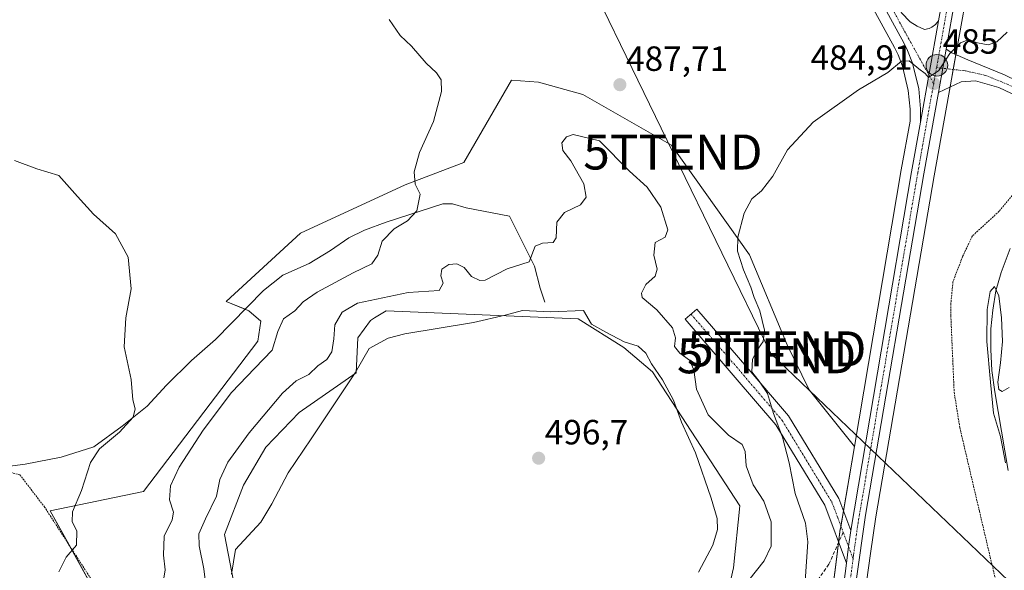
# Model space of a CAD drawing. Units: metres. Extents: x 641655 to 645117, y 4725256 to 4727640.
# Drawn here: x 642971 to 643252, y 4726385 to 4726542 of the extents above; entities that cross this region are included whole.
import ezdxf
from ezdxf.enums import TextEntityAlignment as Align

# ---------------------------------------------------------------- set-up
doc = ezdxf.new("R2010")
doc.units = ezdxf.units.M
doc.header["$MEASUREMENT"] = 0
for name, pattern in [('TRAZO_Y_PUNTO', [1, 0.5, -0.25, 0, -0.25]), ('TRAZOS', [0.75, 0.5, -0.25]), ('TRAZOSX2', [1.5, 1, -0.5])]:
    doc.linetypes.add(name, pattern=pattern)
doc.layers.get('0').update_dxf_attribs({"lineweight": 5})
for name, color, linetype, lineweight in [('Alambrada', 19, 'TRAZOS', 0), ('Camino', 19, 'Continuous', 0), ('Camino Cxs', 19, 'Continuous', 0), ('Camino eje', 39, 'TRAZO_Y_PUNTO', 13), ('Carretera de calzada única', 19, 'Continuous', 13), ('Carretera de calzada única Cxs', 19, 'Continuous', 13), ('Carretera de calzada única eje', 19, 'TRAZO_Y_PUNTO', 0), ('Carátula', 7, 'Continuous', 5), ('Corriente natural lineal', 142, 'Continuous', 13), ('Cultivos herbáceos CxS', 92, 'Continuous', 0), ('Curva de nivel normal', 36, 'Continuous', 0), ('Matorral', 135, 'Continuous', 0), ('Matorral CxS', 135, 'Continuous', 0), ('Núcleo urbano', 19, 'Continuous', 0), ('Núcleo urbano CxS', 19, 'Continuous', 0), ('Pista no pavimentada', 254, 'Continuous', 13), ('Pista no pavimentada Cxs', 254, 'Continuous', 0), ('Pista pavimentada eje', 135, 'TRAZO_Y_PUNTO', 0), ('Punto de cota en terreno', 7, 'Continuous', 0), ('Punto kilométrico de carretera', 7, 'Continuous', 0), ('Rótulo de punto de cota en terreno', 19, 'Continuous', 0), ('Senda', 19, 'TRAZOSX2', 0), ('Tendido', 6, 'Continuous', 0), ('Torre de tendido puntual', 7, 'Continuous', 0)]:
    doc.layers.add(name, color=color, linetype=linetype, lineweight=lineweight)
doc.styles.add('Arial', font='txt', dxfattribs={"height": 0.2})

# ---------------------------------------------------------------- blocks, each defined once
blk = doc.blocks.new('*U155')
at = {"layer": 'Matorral CxS', "color": 135, "linetype": 'Continuous', "lineweight": 0}
for points in [[(643209.18, 4726420.39, 483.04), (643205.18, 4726396.85, 483.21), (643205.16, 4726396.73, 483.22), (643203.95, 4726387.35, 483.26), (643200.98, 4726364.43, 482.77), (643200.98, 4726364.34, 482.77), (643197.95, 4726334.55, 481.77), (643192.76, 4726272.05, 478.53), (643191.62, 4726257.52, 478.28), (643181.87, 4726267.93, 479.39), (643177.41, 4726264.68, 479.73), (643155.15, 4726248.45, 480.33), (643135.23, 4726239.39, 480.63), (643105.35, 4726235.31, 481.07), (643087.69, 4726229.43, 481.51), (643053.73, 4726230.78, 481.72), (643026.57, 4726251.62, 480.96), (643035.46, 4726301.78, 483.14), (643036.53, 4726317.76, 484.47), (643034.26, 4726323.65, 484.05), (643029.74, 4726326.37, 483.41), (643019.78, 4726325.46, 482.19), (643003.48, 4726349.02, 481.05), (642993.52, 4726376.65, 480.91), (642979.48, 4726402.02, 479.42), (643006.19, 4726407.46, 482.79), (643038.79, 4726450.49, 483.7), (643039.7, 4726456.16, 483.45), (643036.22, 4726459.1, 482.31), (643029.74, 4726461.82, 481.7), (643051.02, 4726481.3, 482.8), (643080.9, 4726495.11, 484.78), (643097.66, 4726501.46, 485.6), (643111.24, 4726525.01, 486.25), (643118.92, 4726524.41, 486.85), (643131.61, 4726520.94, 487.5), (643156.97, 4726506.44, 486.7), (643179.24, 4726475.07, 484.75), (643190.02, 4726449.36, 484.08), (643196.24, 4726436.58, 483.66), (643209.18, 4726420.39, 483.04)], [(643097.2, 4726289.27, 493.55), (643120.64, 4726293.39, 490.06), (643134.78, 4726297.38, 490.16), (643155.16, 4726301.91, 490.43), (643165.57, 4726336.79, 490.17), (643166.48, 4726367.59, 492.89), (643171, 4726369.86, 490.97), (643174.63, 4726385.71, 492.44), (643176.44, 4726403.38, 493.26), (643151.54, 4726441.66, 495.18), (643143.38, 4726448.68, 495.59), (643130.25, 4726456.83, 495.27), (643075.47, 4726459.1, 492.94), (643072.1, 4726457.08, 493.34), (643070.94, 4726456.38, 493.31), (643067.32, 4726451.4, 493.18), (643066.87, 4726441.43, 494.62), (643050.57, 4726430.11, 493.1), (643041.06, 4726420.14, 492.84), (643034.72, 4726409.27, 493.15), (643029.29, 4726395.23, 493.86), (643032.45, 4726378.92, 494.5), (643054.06, 4726336.3, 494.06), (643079.07, 4726283.64, 493.71), (643097.2, 4726289.27, 493.55)]]:
    blk.add_polyline3d(points, close=True, dxfattribs=at)
blk = doc.blocks.new('*U156')
at = {"layer": 'Cultivos herbáceos CxS', "color": 92, "linetype": 'Continuous', "lineweight": 0}
for points in [[(643184.99, 4726045.8, 475.54), (643196.13, 4726192.88, 475.84), (643200.82, 4726252.77, 477.09), (643202.27, 4726271.28, 477.56), (643202.72, 4726276.68, 477.96), (643207.45, 4726333.66, 481.02), (643210.46, 4726363.32, 481.97), (643210.98, 4726367.65, 482.23), (643212.65, 4726381.6, 482.44), (643213.8, 4726389.75, 482.5), (643215.29, 4726400.3, 482.76), (643231.97, 4726497.69, 483.65), (643236.12, 4726520.97, 484.3), (643238.32, 4726533.29, 484.8), (643246.1, 4726576.84, 485.9), (643251.74, 4726611.29, 487.4), (643251.76, 4726611.41, 487.4), (643257.09, 4726655.05, 487.92), (643257.67, 4726659.8, 487.97), (643257.69, 4726660.02, 487.97), (643262.33, 4726756.37, 489.38), (643267.34, 4726875.39, 490.65), (643267.6, 4726881.47, 491.15), (643275.35, 4727052.64, 492.96)], [(643213.63, 4726547.15, 486.09), (643220.63, 4726534.31, 485.16), (643221.64, 4726532.24, 485.02), (643222.88, 4726529, 484.9), (643224.58, 4726522.01, 484.54), (643225.1, 4726516.7, 484.37), (643225.07, 4726513.3, 484.26), (643222.58, 4726499.35, 483.98), (643209.18, 4726420.39, 483.04), (643196.24, 4726436.58, 483.66), (643190.02, 4726449.36, 484.08), (643179.24, 4726475.07, 484.75), (643156.97, 4726506.44, 486.7), (643131.61, 4726520.94, 487.5), (643118.92, 4726524.41, 486.85), (643111.24, 4726525.01, 486.25), (643097.66, 4726501.46, 485.6), (643080.9, 4726495.11, 484.78), (643051.02, 4726481.3, 482.8), (643029.74, 4726461.82, 481.7), (643036.22, 4726459.1, 482.31), (643039.7, 4726456.16, 483.45), (643038.79, 4726450.49, 483.7), (643006.19, 4726407.46, 482.79), (642979.48, 4726402.02, 479.42), (642993.52, 4726376.65, 480.91)]]:
    blk.add_polyline3d(points, dxfattribs=at)
blk = doc.blocks.new('*U167')
at = {"layer": 'Curva de nivel normal', "color": 36, "linetype": 'Continuous', "lineweight": 0}
for points in [[(643252.8, 4726538.74, 485), (643249.9, 4726535.97, 485), (643247.38, 4726535.11, 485), (643244.32, 4726535.65, 485), (643241.68, 4726536.51, 485), (643239.48, 4726535.71, 485), (643236.42, 4726532.58, 485), (643233.28, 4726527.75, 485), (643230.36, 4726525.75, 485), (643229.42, 4726526.87, 485), (643227.54, 4726528.23, 485), (643224.8, 4726530.54, 485), (643222.66, 4726530.41, 485), (643218.72, 4726527.16, 485), (643210.36, 4726522.25, 485), (643197.42, 4726513, 485), (643190.08, 4726505.12, 485), (643185.89, 4726497.6, 485), (643182.64, 4726493.41, 485), (643179.89, 4726491.06, 485), (643177.72, 4726486.97, 485), (643175.9, 4726480.16, 485), (643175.79, 4726476.15, 485), (643177.51, 4726470.84, 485), (643179.65, 4726465.89, 485), (643180.59, 4726462.88, 485), (643182.17, 4726459.07, 485), (643183.51, 4726453.58, 485), (643183.15, 4726450.39, 485), (643181.75, 4726448.44, 485), (643180.11, 4726445.29, 485), (643179.89, 4726441.69, 485), (643182.01, 4726439.05, 485), (643184.35, 4726435.48, 485), (643186.08, 4726429.77, 485), (643188.65, 4726423.04, 485), (643190.56, 4726415.7, 485), (643192.24, 4726406.89, 485), (643195.22, 4726398.41, 485), (643195.88, 4726393.08, 485), (643195.12, 4726381.76, 485)], [(643011.72, 4726381.05, 485), (643012.37, 4726385.13, 485), (643011.89, 4726389.33, 485), (643012.08, 4726394.78, 485), (643014.3, 4726399.42, 485), (643014.68, 4726401.59, 485), (643013.59, 4726405.08, 485), (643013.86, 4726409.08, 485), (643016.3, 4726414.41, 485), (643023.15, 4726425, 485), (643031.32, 4726435.77, 485), (643037.91, 4726442.75, 485), (643042.89, 4726447.84, 485), (643044.48, 4726453.24, 485), (643046.16, 4726456.81, 485), (643049.41, 4726459.08, 485), (643051.75, 4726461.67, 485), (643055.75, 4726464.43, 485), (643066.08, 4726469.92, 485), (643071.34, 4726472.56, 485), (643073.11, 4726475.02, 485), (643074.34, 4726479.03, 485), (643077.75, 4726482.54, 485), (643081.52, 4726484.82, 485), (643084.18, 4726487.69, 485), (643085.13, 4726492.41, 485), (643083.74, 4726495.32, 485), (643083.42, 4726498.82, 485), (643084.98, 4726504.35, 485), (643089.01, 4726513.17, 485), (643091.3, 4726521.75, 485), (643091.18, 4726525.08, 485), (643089.79, 4726527.08, 485), (643086.87, 4726529.83, 485), (643082.68, 4726534.76, 485), (643079.47, 4726537.8, 485), (643076.31, 4726542.3, 485)]]:
    blk.add_polyline3d(points, dxfattribs=at)
blk = doc.blocks.new('*U178')
at = {"layer": 'Curva de nivel normal', "color": 36, "linetype": 'Continuous', "lineweight": 0}
for points in [[(643253.39, 4726437.24, 480), (643251.39, 4726436.07, 480), (643250.43, 4726436.66, 480), (643250.1, 4726438.7, 480), (643250.89, 4726444.23, 480), (643251.5, 4726450.39, 480), (643251.2, 4726457.14, 480), (643250.4, 4726463.44, 480), (643249.23, 4726466.06, 480), (643247.92, 4726464.63, 480), (643247.06, 4726459.49, 480), (643246.99, 4726450.38, 480), (643248.08, 4726438.72, 480), (643248.88, 4726429.92, 480), (643250.95, 4726423.19, 480), (643252.36, 4726415.68, 480)], [(642981.98, 4726384.51, 480), (642984.08, 4726388.74, 480), (642987.01, 4726392.2, 480), (642987.09, 4726396.22, 480), (642985.74, 4726398.82, 480), (642985.86, 4726401.7, 480), (642988.44, 4726407.75, 480), (642991.06, 4726415.75, 480), (642993.62, 4726419.66, 480), (642999.26, 4726424.44, 480), (643003.24, 4726428.78, 480), (643003.8, 4726431.11, 480), (643003.12, 4726433.68, 480), (643002.68, 4726439.5, 480), (643000.66, 4726448.79, 480), (643001.12, 4726457.11, 480), (643002.6, 4726465.41, 480), (643001.81, 4726474.41, 480), (642998.12, 4726481.08, 480), (642991.88, 4726486.75, 480), (642987.27, 4726491.75, 480), (642981.97, 4726497.77, 480), (642975.72, 4726499.66, 480), (642969.32, 4726502.08, 480)]]:
    blk.add_polyline3d(points, dxfattribs=at)
blk = doc.blocks.new('5PATER')
at = {"layer": 'Carátula', "linetype": 'Continuous', "lineweight": 5}
h = blk.add_hatch(color=250, dxfattribs=at)
edge = h.paths.add_edge_path()
edge.add_ellipse((0, 0.01), major_axis=(-1.33, -1.34), ratio=0.999422, start_angle=0, end_angle=360)
blk = doc.blocks.new('5HITCA')
at = {"layer": 'Carátula', "linetype": 'Continuous', "lineweight": 5}
h = blk.add_hatch(color=1, dxfattribs=at)
edge = h.paths.add_edge_path()
edge.add_arc((0, 0), 3.1, 0.0011, 360.0011)
at = {"layer": 'Carátula', "color": 250, "linetype": 'Continuous', "lineweight": 5}
blk.add_circle((0, 0, 0), 3.1, dxfattribs=at)
blk = doc.blocks.new('5TTEND')
blk.add_text('5TTEND', height=10).set_placement((0, 0), align=Align.MIDDLE_CENTER)

msp = doc.modelspace()

# ---------------------------------------------------------------- linework, layer by layer
at = {"layer": 'Alambrada', "color": 19, "linetype": 'TRAZOS', "lineweight": 0}
for points in [[(643272.37, 4726513.72, 482.16), (643268.87, 4726510.19, 482.87), (643263.78, 4726503.67, 482.88), (643250.53, 4726487.54, 482.88), (643242.87, 4726480.49, 483.13), (643240.07, 4726474.57, 482.85), (643237.32, 4726467.42, 482.91), (643236.73, 4726461.14, 482.81), (643236.73, 4726457.71, 482.75), (643237.67, 4726435.89, 482.5), (643239.28, 4726425.8, 482.43), (643244.89, 4726401.85, 482.33), (643251.08, 4726375.55, 480.69), (643251.69, 4726366.15, 480.31), (643251.82, 4726357.11, 479.67), (643251.39, 4726338.51, 478.69), (643252.3, 4726311.54, 479.69), (643228.44, 4726288.46, 478.75)], [(643034.19, 4726259.06, 481.45), (643036.82, 4726276.81, 482.38), (643038.14, 4726296.3, 483.94), (643023, 4726322.91, 482.75), (643009.87, 4726339.39, 482.12), (643003.78, 4726351.65, 482.07), (642998.8, 4726368.03, 481.33), (642991.55, 4726381.93, 480.82), (642977.96, 4726402.97, 479.41), (642970.87, 4726412.24, 479.35), (642965.98, 4726413.55, 478.99), (642939.23, 4726407.18, 477.87), (642924.25, 4726405.43, 477.5), (642859.07, 4726402.91, 475.62), (642800.05, 4726398.27, 474.42), (642746.23, 4726394.97, 473.04)]]:
    msp.add_polyline3d(points, dxfattribs=at)
at = {"layer": 'Camino', "color": 19, "linetype": 'Continuous', "lineweight": 0}
for points in [[(643206.9, 4726387.06, 483.07), (643200.71, 4726403.59, 483.53), (643186.77, 4726426.5, 484.93), (643175.15, 4726440.11, 485.76), (643160.87, 4726456.71, 488), (643164.21, 4726459.58, 487.22), (643178.5, 4726442.98, 485.03), (643190.35, 4726429.09, 484.53), (643204.69, 4726405.53, 482.87), (643208.14, 4726396.36, 482.99)], [(643208.14, 4726396.36, 482.99), (643207.52, 4726391.79, 483), (643206.9, 4726387.06, 483.07)]]:
    msp.add_polyline3d(points, dxfattribs=at)
at = {"layer": 'Camino Cxs', "color": 19, "linetype": 'Continuous', "lineweight": 0}
msp.add_polyline3d([(643208.14, 4726396.36, 482.99), (643207.52, 4726391.79, 483), (643206.9, 4726387.06, 483.07), (643200.71, 4726403.59, 483.53), (643186.77, 4726426.5, 484.93), (643175.15, 4726440.11, 485.76), (643160.87, 4726456.71, 488), (643164.21, 4726459.58, 487.22), (643178.5, 4726442.98, 485.03), (643190.35, 4726429.09, 484.53), (643204.69, 4726405.53, 482.87), (643208.14, 4726396.36, 482.99)], close=True, dxfattribs=at)
at = {"layer": 'Camino eje', "color": 39, "linetype": 'TRAZO_Y_PUNTO', "lineweight": 13}
for points in [[(643162.54, 4726458.15, 487.51), (643169.68, 4726449.85, 486.31), (643176.83, 4726441.55, 485.23), (643182.64, 4726434.74, 485.32), (643188.56, 4726427.8, 484.7), (643202.7, 4726404.56, 483.14), (643204.43, 4726399.98, 483.14), (643205.97, 4726395.88, 483.15)], [(643205.97, 4726395.88, 483.15), (643207.52, 4726391.79, 483), (643208.8, 4726388.3, 482.91)]]:
    msp.add_polyline3d(points, dxfattribs=at)
at = {"layer": 'Carretera de calzada única', "color": 19, "linetype": 'Continuous', "lineweight": 13}
for points in [[(643233.23, 4726541.97, 485.46), (643239.64, 4726577.94, 486.89), (643245.28, 4726612.29, 487.77), (643250.96, 4726658.01, 488.58)], [(643254.11, 4726655.41, 488.25), (643248.78, 4726611.77, 487.65), (643243.14, 4726577.35, 486.57), (643235.37, 4726533.82, 484.98)], [(643228.07, 4726513.02, 484.25), (643228.1, 4726516.83, 484.39), (643227.55, 4726522.51, 484.54), (643225.75, 4726529.9, 484.99), (643224.39, 4726533.44, 485.18), (643223.3, 4726535.68, 485.26), (643216.26, 4726548.59, 486.2), (643211.76, 4726558.07, 486.83), (643208.28, 4726566.89, 487.31), (643205.08, 4726576.85, 487.81), (643202.39, 4726586.99, 488.18), (643199.71, 4726596.61, 488.66), (643195.69, 4726611.85, 489.66), (643194.23, 4726619.59, 490.22), (643193.94, 4726621.72, 490.36)], [(643198.57, 4726618.15, 489.93), (643199.23, 4726613.43, 489.49), (643200.73, 4726606.1, 489.02), (643203.46, 4726595.41, 488.5), (643208.37, 4726578.61, 487.73), (643211.82, 4726567.93, 487.27), (643213.6, 4726563.06, 487.01), (643217.28, 4726554.64, 486.58), (643220.89, 4726547.24, 486.14), (643222.67, 4726544.22, 485.88), (643225.14, 4726541.71, 485.65), (643227.1, 4726540.41, 485.53), (643229.23, 4726539.43, 485.42), (643230.53, 4726539.74, 485.41), (643231.32, 4726540.11, 485.41), (643232.39, 4726540.93, 485.43), (643233.23, 4726541.97, 485.46)], [(643228.07, 4726513.02, 484.25), (643233.23, 4726541.97, 485.46)], [(643228.07, 4726513.02, 484.25), (643233.23, 4726541.97, 485.46)], [(643235.37, 4726533.82, 484.98), (643234.4, 4726528.4, 484.82), (643233.17, 4726521.49, 484.6)], [(643233.17, 4726521.49, 484.6), (643229.01, 4726498.21, 483.92), (643212.33, 4726400.76, 482.99), (643209.67, 4726381.99, 482.77), (643207.48, 4726363.65, 482.49), (643204.46, 4726333.94, 481.24), (643199.28, 4726271.52, 478.22), (643193.14, 4726193.11, 476.45), (643182, 4726046.04, 475.6), (643178.85, 4726007.99, 475.12), (643173.69, 4725950.06, 472.86), (643171.69, 4725926.11, 472.2), (643171.76, 4725916.52, 472.4), (643173.39, 4725913.27, 472.53), (643175.14, 4725911.65, 472.52), (643177.39, 4725911.4, 472.52), (643182.73, 4725912.48, 472.65)], [(643208.14, 4726396.36, 482.99), (643225.53, 4726498.83, 484.12), (643228.07, 4726513.02, 484.25)], [(643208.14, 4726396.36, 482.99), (643207.52, 4726391.79, 483), (643206.9, 4726387.06, 483.07)], [(643162.87, 4725903.18, 472.37), (643164.53, 4725906.22, 472.27), (643165.92, 4725912.11, 472.34), (643167.37, 4725923.73, 472.23), (643169.58, 4725950.41, 472.99), (643174.76, 4726008.34, 475.4), (643177.89, 4726046.36, 475.63), (643189.6, 4726193.39, 476.78), (643195.75, 4726271.81, 478.89), (643200.94, 4726334.27, 481.55), (643203.96, 4726364.04, 482.65), (643206.9, 4726387.06, 483.07)]]:
    msp.add_polyline3d(points, dxfattribs=at)
at = {"layer": 'Carretera de calzada única Cxs', "color": 19, "linetype": 'Continuous', "lineweight": 13}
for points in [[(643272.35, 4727052.76, 493.6), (643264.6, 4726881.61, 491.36), (643264.34, 4726875.5, 491.05), (643259.33, 4726756.5, 489.62), (643254.69, 4726660.16, 488.24), (643254.41, 4726657.88, 488.25), (643254.11, 4726655.41, 488.25), (643248.78, 4726611.77, 487.65), (643243.14, 4726577.35, 486.57), (643235.37, 4726533.82, 484.98), (643234.4, 4726528.4, 484.82), (643233.17, 4726521.49, 484.6), (643229.01, 4726498.21, 483.92), (643212.33, 4726400.76, 482.99), (643209.67, 4726381.99, 482.77), (643207.48, 4726363.65, 482.49), (643204.46, 4726333.94, 481.24), (643199.28, 4726271.52, 478.22), (643193.14, 4726193.11, 476.45), (643182, 4726046.04, 475.6)], [(643177.89, 4726046.36, 475.63), (643189.6, 4726193.39, 476.78), (643195.75, 4726271.81, 478.89), (643200.94, 4726334.27, 481.55), (643203.96, 4726364.04, 482.65), (643206.9, 4726387.06, 483.07), (643207.52, 4726391.79, 483), (643208.14, 4726396.36, 482.99), (643225.53, 4726498.83, 484.12), (643228.07, 4726513.02, 484.25), (643233.23, 4726541.97, 485.46), (643239.64, 4726577.94, 486.89), (643245.28, 4726612.29, 487.77), (643250.96, 4726658.01, 488.58), (643251.07, 4726660.33, 488.58), (643251.26, 4726664.06, 488.56), (643255.8, 4726756.66, 489.89), (643263.01, 4726928.01, 491.8), (643268.32, 4727042.43, 493.59)], [(643222.67, 4726544.22, 485.88), (643225.14, 4726541.71, 485.65), (643227.1, 4726540.41, 485.53), (643229.23, 4726539.43, 485.42), (643230.53, 4726539.74, 485.41), (643231.32, 4726540.11, 485.41), (643232.39, 4726540.93, 485.43), (643233.23, 4726541.97, 485.46), (643228.07, 4726513.02, 484.25), (643228.1, 4726516.83, 484.39), (643227.55, 4726522.51, 484.54), (643225.75, 4726529.9, 484.99), (643224.39, 4726533.44, 485.18), (643223.3, 4726535.68, 485.26), (643216.26, 4726548.59, 486.2)]]:
    msp.add_polyline3d(points, dxfattribs=at)
at = {"layer": 'Carretera de calzada única eje', "color": 19, "linetype": 'TRAZO_Y_PUNTO', "lineweight": 0}
for points in [[(643252.73, 4726658.35, 488.44), (643249.87, 4726634.9, 488.15), (643247.03, 4726612.02, 487.78), (643244.21, 4726594.82, 487.28), (643241.39, 4726577.65, 486.93), (643238.17, 4726559.66, 486.03), (643232.64, 4726528.6, 484.96)], [(643195.8, 4726623.11, 490.38), (643196.19, 4726620.36, 490.22), (643196.73, 4726616.51, 489.96), (643197.46, 4726612.64, 489.62), (643198.21, 4726608.98, 489.27), (643200.23, 4726601.35, 488.89), (643201.58, 4726596.01, 488.67), (643202.92, 4726591.19, 488.34), (643205.37, 4726582.8, 488.02), (643206.73, 4726577.74, 487.81), (643208.44, 4726572.4, 487.51), (643210.05, 4726567.41, 487.29), (643210.94, 4726564.97, 487.19), (643212.69, 4726560.56, 486.94), (643214.53, 4726556.34, 486.68), (643216.76, 4726551.61, 486.4), (643218.57, 4726547.92, 486.16), (643219.46, 4726546.41, 486.05), (643222.98, 4726539.94, 485.53), (643231.82, 4726524.01, 484.85)], [(643232.64, 4726528.6, 484.96), (643231.82, 4726524.01, 484.85)], [(643231.82, 4726524.01, 484.85), (643228.53, 4726505.61, 484.05), (643227.28, 4726498.51, 484.1), (643218.94, 4726449.79, 483.13), (643210.23, 4726398.56, 483.01), (643208.91, 4726389.17, 482.89), (643208.8, 4726388.3, 482.91)], [(643208.8, 4726388.3, 482.91), (643206.82, 4726373.01, 482.88), (643205.73, 4726363.84, 482.66), (643204.21, 4726348.96, 481.95), (643202.69, 4726334.1, 481.4), (643197.51, 4726271.67, 478.71), (643191.37, 4726193.25, 476.78), (643185.51, 4726119.74, 475.99), (643179.94, 4726046.19, 475.62), (643176.8, 4726008.16, 475.2), (643174.23, 4725979.19, 474.06), (643171.64, 4725950.23, 473.13), (643170.64, 4725938.26, 472.62), (643169.53, 4725924.92, 472.2), (643169.57, 4725920.13, 472.28), (643168.83, 4725914.32, 472.46), (643167.94, 4725900.75, 472.23)]]:
    msp.add_polyline3d(points, dxfattribs=at)
at = {"layer": 'Corriente natural lineal', "color": 142, "linetype": 'Continuous', "lineweight": 13}
for points in [[(643120.8, 4726461.62, 493.29), (643119.45, 4726465.57, 491.89), (643117.82, 4726471.86, 490.26), (643110.7, 4726486.15, 487.26), (643098.27, 4726488.5, 485.93), (643094.38, 4726489.68, 485.57), (643091.65, 4726489.64, 485.37), (643075.42, 4726484.45, 484.25), (643069.29, 4726482.11, 483.9), (643064.77, 4726479.98, 483.52), (643059.57, 4726476.31, 483.08), (643053.5, 4726472.62, 482.81), (643045.99, 4726469.3, 482.63), (643040.42, 4726464.95, 482.36), (643026.71, 4726450.91, 481.68), (643019.87, 4726444.92, 481.46), (643012.71, 4726437.87, 480.76), (643007.2, 4726431.83, 480.55), (643000.11, 4726426.17, 479.98), (642991.93, 4726420.3, 479.64), (642982.64, 4726417.33, 479.07), (642972.39, 4726415.26, 478.56), (642961.55, 4726413.89, 478.18)], [(643253.63, 4726476.9, 480.19), (643251.05, 4726470.1, 479.93), (643249.56, 4726464.78, 480.1), (643248.67, 4726459.33, 480.16), (643248.11, 4726453.98, 480.26), (643248.11, 4726448.05, 479.94), (643248.45, 4726442.03, 480.46), (643249.28, 4726435.97, 480), (643253.06, 4726413.49, 480.11)]]:
    msp.add_polyline3d(points, dxfattribs=at)
at = {"layer": 'Cultivos herbáceos CxS', "color": 92, "linetype": 'Continuous', "lineweight": 0}
for points in [[(643184.99, 4726045.8, 475.54), (643196.13, 4726192.88, 475.84), (643200.82, 4726252.77, 477.09), (643202.27, 4726271.28, 477.56), (643202.72, 4726276.69, 477.96), (643207.45, 4726333.66, 481.02), (643210.46, 4726363.32, 481.97), (643210.98, 4726367.65, 482.23), (643212.64, 4726381.6, 482.44), (643213.8, 4726389.76, 482.5), (643215.29, 4726400.3, 482.76), (643231.96, 4726497.69, 483.65), (643236.12, 4726520.97, 484.3), (643236.5, 4726523.07, 484.42), (643237.39, 4726528.05, 484.61), (643238.15, 4726532.31, 484.76), (643238.32, 4726533.29, 484.8), (643246.1, 4726576.84, 485.9), (643251.74, 4726611.29, 487.4), (643251.76, 4726611.41, 487.4), (643256.8, 4726652.73, 487.95)], [(643209.18, 4726420.39, 483.04), (643222.57, 4726499.35, 483.98), (643225.07, 4726513.3, 484.26), (643225.1, 4726516.7, 484.37), (643224.58, 4726522.01, 484.54), (643222.88, 4726529, 484.9), (643221.64, 4726532.24, 485.02), (643220.63, 4726534.31, 485.16), (643213.63, 4726547.15, 486.09), (643213.55, 4726547.3, 486.1), (643209.05, 4726556.78, 486.8), (643208.97, 4726556.97, 486.82), (643205.49, 4726565.79, 487.34), (643205.46, 4726565.86, 487.35), (643205.42, 4726565.97, 487.35), (643202.22, 4726575.93, 487.84), (643202.18, 4726576.08, 487.84), (643199.49, 4726586.2, 488.2), (643196.81, 4726595.83, 488.56), (643192.79, 4726611.09, 489.66), (643192.74, 4726611.29, 489.68), (643192, 4726615.22, 489.99)], [(642993.52, 4726376.65, 480.91), (642984.89, 4726392.23, 479.84), (642979.48, 4726402.02, 479.42), (643006.19, 4726407.46, 482.79), (643038.79, 4726450.49, 483.7), (643039.7, 4726456.16, 483.45), (643036.22, 4726459.1, 482.31), (643035.15, 4726459.55, 482.18), (643029.74, 4726461.82, 481.7), (643051.02, 4726481.3, 482.8), (643080.9, 4726495.11, 484.78), (643097.66, 4726501.46, 485.6), (643111.24, 4726525.01, 486.25), (643118.92, 4726524.41, 486.85), (643131.61, 4726520.94, 487.5), (643156.97, 4726506.44, 486.7), (643179.24, 4726475.07, 484.75), (643190.02, 4726449.36, 484.08), (643196.24, 4726436.58, 483.66), (643209.18, 4726420.39, 483.04)], [(643171, 4726369.86, 490.97), (643174.63, 4726385.71, 492.44), (643176.44, 4726403.38, 493.26), (643151.54, 4726441.66, 495.18), (643143.38, 4726448.68, 495.59), (643130.25, 4726456.84, 495.27), (643075.47, 4726459.1, 492.94), (643072.1, 4726457.08, 493.34), (643070.94, 4726456.38, 493.31), (643067.32, 4726451.4, 493.18), (643066.87, 4726441.43, 494.62), (643050.57, 4726430.11, 493.1), (643041.06, 4726420.14, 492.84), (643034.72, 4726409.27, 493.15), (643029.28, 4726395.23, 493.86), (643032.45, 4726378.92, 494.5)], [(643032.45, 4726378.92, 494.5), (643029.29, 4726395.23, 493.86), (643034.72, 4726409.27, 493.15), (643041.06, 4726420.14, 492.84), (643050.57, 4726430.11, 493.1), (643066.87, 4726441.43, 494.62), (643067.32, 4726451.4, 493.18), (643070.94, 4726456.38, 493.31), (643072.1, 4726457.08, 493.34), (643075.47, 4726459.1, 492.94), (643130.25, 4726456.83, 495.27), (643143.38, 4726448.68, 495.59), (643151.54, 4726441.66, 495.18), (643176.44, 4726403.38, 493.26), (643174.63, 4726385.71, 492.44), (643171, 4726369.86, 490.97)]]:
    msp.add_polyline3d(points, dxfattribs=at)
at = {"layer": 'Curva de nivel normal', "color": 36, "linetype": 'Continuous', "lineweight": 0}
for points in [[(643179.08, 4726382.21, 490), (643183.42, 4726387.65, 490), (643185.44, 4726391.88, 490), (643185.44, 4726398.84, 490), (643183.28, 4726404.77, 490), (643180.3, 4726409.41, 490), (643178.23, 4726414.82, 490), (643178.03, 4726418.96, 490), (643177.15, 4726420.89, 490), (643173.25, 4726423.61, 490), (643167.4, 4726429.4, 490), (643164.11, 4726436.7, 490), (643163.32, 4726442.21, 490), (643162.08, 4726445.03, 490), (643159.29, 4726447.03, 490), (643157.82, 4726448.95, 490), (643158.08, 4726451.41, 490), (643157.23, 4726454.23, 490), (643152.78, 4726459.44, 490), (643148.58, 4726462.96, 490), (643148.41, 4726464.2, 490), (643149.66, 4726466.67, 490), (643152.3, 4726468.99, 490), (643152.87, 4726471.04, 490), (643151.91, 4726474.99, 490), (643152.31, 4726478.6, 490), (643155.16, 4726480.14, 490), (643155.92, 4726482.26, 490), (643153.91, 4726488.75, 490), (643149.98, 4726494.48, 490), (643144.97, 4726498.99, 490), (643136.36, 4726507.69, 490), (643128.89, 4726509.45, 490), (643126.92, 4726508.82, 490), (643125.58, 4726507.08, 490), (643125.91, 4726504.88, 490), (643128.22, 4726501.97, 490), (643131.89, 4726495.41, 490), (643132.54, 4726491.58, 490), (643130.93, 4726489.41, 490), (643126.42, 4726487.16, 490), (643124.16, 4726484.41, 490), (643124.05, 4726479.99, 490), (643123.16, 4726478.64, 490), (643120.08, 4726478.41, 490), (643118, 4726477.62, 490), (643116.34, 4726473.13, 490), (643110.01, 4726471.08, 490), (643103.75, 4726467.87, 490), (643102.17, 4726467.73, 490), (643099.81, 4726468.93, 490), (643097.7, 4726471.48, 490), (643095.67, 4726472.52, 490), (643093.31, 4726472.36, 490), (643091.39, 4726471, 490), (643091.1, 4726469.08, 490), (643091.69, 4726467.03, 490), (643090.62, 4726464.96, 490), (643081.75, 4726464.34, 490)], [(643081.75, 4726464.34, 490), (643067.27, 4726461.33, 490), (643062.92, 4726458.76, 490), (643060.8, 4726455.08, 490), (643060.48, 4726451.08, 490), (643059.9, 4726447.41, 490), (643058.53, 4726445.16, 490), (643055.94, 4726443.37, 490), (643053.33, 4726440.96, 490), (643049.72, 4726439.15, 490), (643045.88, 4726435.57, 490), (643036.32, 4726424.26, 490), (643030.26, 4726415.92, 490), (643027.91, 4726410.9, 490), (643026.98, 4726406.14, 490), (643023.82, 4726399.69, 490), (643022, 4726395.4, 490), (643022.02, 4726392.02, 490), (643023.42, 4726385.41, 490), (643024.1, 4726379.92, 490)], [(643164.62, 4726384.46, 495), (643168.75, 4726392.2, 495), (643170.07, 4726396.61, 495), (643169.96, 4726399.75, 495), (643168.32, 4726405.63, 495), (643163.83, 4726418.51, 495), (643159.8, 4726427.31, 495), (643157.56, 4726433.56, 495), (643154.4, 4726439.4, 495), (643151.25, 4726443.93, 495), (643149.6, 4726447.01, 495), (643147.42, 4726448.97, 495), (643143.45, 4726450.26, 495), (643138.23, 4726453.01, 495), (643134.12, 4726455.3, 495), (643131.85, 4726459.18, 495), (643122.42, 4726458.85, 495), (643114.42, 4726459.16, 495), (643109.42, 4726457.89, 495), (643100.42, 4726455.82, 495), (643080.75, 4726452.5, 495), (643076, 4726451.31, 495), (643070.61, 4726448.31, 495), (643066.58, 4726441.41, 495), (643054.04, 4726422.53, 495), (643047.44, 4726412.86, 495), (643042.84, 4726403.99, 495), (643039.7, 4726398.73, 495), (643032.45, 4726390.89, 495), (643031.29, 4726383.87, 495)]]:
    msp.add_polyline3d(points, dxfattribs=at)
at = {"layer": 'Matorral', "color": 135, "linetype": 'Continuous', "lineweight": 0}
for points in [[(642993.52, 4726376.65, 480.91), (642984.89, 4726392.23, 479.84), (642979.48, 4726402.02, 479.42), (643006.19, 4726407.46, 482.79), (643038.79, 4726450.49, 483.7), (643039.7, 4726456.16, 483.45), (643036.22, 4726459.1, 482.31), (643035.15, 4726459.55, 482.18), (643029.74, 4726461.82, 481.7), (643051.02, 4726481.3, 482.8), (643080.9, 4726495.11, 484.78), (643097.66, 4726501.46, 485.6), (643111.24, 4726525.01, 486.25), (643118.92, 4726524.41, 486.85), (643131.61, 4726520.94, 487.5), (643156.97, 4726506.44, 486.7), (643179.24, 4726475.07, 484.75), (643190.02, 4726449.36, 484.08), (643196.24, 4726436.58, 483.66), (643209.18, 4726420.39, 483.04)], [(643171, 4726369.86, 490.97), (643174.63, 4726385.71, 492.44), (643176.44, 4726403.38, 493.26), (643151.54, 4726441.66, 495.18), (643143.38, 4726448.68, 495.59), (643130.25, 4726456.84, 495.27), (643075.47, 4726459.1, 492.94), (643072.1, 4726457.08, 493.34), (643070.94, 4726456.38, 493.31), (643067.32, 4726451.4, 493.18), (643066.87, 4726441.43, 494.62), (643050.57, 4726430.11, 493.1), (643041.06, 4726420.14, 492.84), (643034.72, 4726409.27, 493.15), (643029.28, 4726395.23, 493.86), (643032.45, 4726378.92, 494.5)], [(643209.18, 4726420.39, 483.04), (643206.04, 4726401.93, 482.78), (643205.31, 4726397.63, 483.19), (643205.18, 4726396.85, 483.21), (643205.16, 4726396.73, 483.22), (643204.68, 4726392.99, 483.32), (643204.68, 4726392.96, 483.32), (643203.95, 4726387.36, 483.26), (643200.98, 4726364.43, 482.77), (643200.97, 4726364.34, 482.77), (643197.95, 4726334.55, 481.77), (643192.76, 4726272.05, 478.53), (643191.62, 4726257.52, 478.28)]]:
    msp.add_polyline3d(points, dxfattribs=at)
at = {"layer": 'Núcleo urbano', "color": 19, "linetype": 'Continuous', "lineweight": 0}
for points in [[(643184.99, 4726045.8, 475.54), (643196.13, 4726192.88, 475.84), (643200.82, 4726252.77, 477.09), (643202.27, 4726271.28, 477.56), (643202.72, 4726276.69, 477.96), (643207.45, 4726333.66, 481.02), (643210.46, 4726363.32, 481.97), (643210.98, 4726367.65, 482.23), (643212.64, 4726381.6, 482.44), (643213.8, 4726389.76, 482.5), (643215.29, 4726400.3, 482.76), (643231.96, 4726497.69, 483.65), (643236.12, 4726520.97, 484.3), (643236.5, 4726523.07, 484.42), (643237.39, 4726528.05, 484.61), (643238.15, 4726532.31, 484.76), (643238.32, 4726533.29, 484.8), (643246.1, 4726576.84, 485.9), (643251.74, 4726611.29, 487.4), (643251.76, 4726611.41, 487.4), (643256.8, 4726652.73, 487.95)], [(643209.18, 4726420.39, 483.04), (643222.57, 4726499.35, 483.98), (643225.07, 4726513.3, 484.26), (643225.1, 4726516.7, 484.37), (643224.58, 4726522.01, 484.54), (643222.88, 4726529, 484.9), (643221.64, 4726532.24, 485.02), (643220.63, 4726534.31, 485.16), (643213.63, 4726547.15, 486.09), (643213.55, 4726547.3, 486.1), (643209.05, 4726556.78, 486.8), (643208.97, 4726556.97, 486.82), (643205.49, 4726565.79, 487.34), (643205.46, 4726565.86, 487.35), (643205.42, 4726565.97, 487.35), (643202.22, 4726575.93, 487.84), (643202.18, 4726576.08, 487.84), (643199.49, 4726586.2, 488.2), (643196.81, 4726595.83, 488.56), (643192.79, 4726611.09, 489.66), (643192.74, 4726611.29, 489.68), (643192, 4726615.22, 489.99)], [(643209.18, 4726420.39, 483.04), (643206.04, 4726401.93, 482.78), (643205.31, 4726397.63, 483.19), (643205.18, 4726396.85, 483.21), (643205.16, 4726396.73, 483.22), (643204.68, 4726392.99, 483.32), (643204.68, 4726392.96, 483.32), (643203.95, 4726387.36, 483.26), (643200.98, 4726364.43, 482.77), (643200.97, 4726364.34, 482.77), (643197.95, 4726334.55, 481.77), (643192.76, 4726272.05, 478.53), (643191.62, 4726257.52, 478.28)]]:
    msp.add_polyline3d(points, dxfattribs=at)
at = {"layer": 'Núcleo urbano CxS', "color": 19, "linetype": 'Continuous', "lineweight": 0}
for points in [[(643257.09, 4726655.05, 487.92), (643251.76, 4726611.41, 487.4), (643251.74, 4726611.29, 487.4), (643246.1, 4726576.84, 485.9), (643246.1, 4726576.84, 485.9), (643238.32, 4726533.29, 484.8), (643236.12, 4726520.97, 484.3), (643231.97, 4726497.69, 483.65), (643215.29, 4726400.3, 482.76), (643213.8, 4726389.75, 482.5), (643212.64, 4726381.6, 482.44), (643210.98, 4726367.65, 482.23), (643210.46, 4726363.32, 481.97), (643207.45, 4726333.66, 481.02), (643202.72, 4726276.68, 477.96), (643202.27, 4726271.28, 477.56), (643200.82, 4726252.77, 477.09), (643196.13, 4726192.88, 475.84), (643184.99, 4726045.8, 475.54)], [(643174.9, 4726046.6, 475.67), (643186.61, 4726193.63, 476.78), (643191.62, 4726257.52, 478.28), (643192.76, 4726272.05, 478.53), (643197.95, 4726334.55, 481.77), (643200.98, 4726364.34, 482.77), (643200.98, 4726364.43, 482.77), (643203.95, 4726387.35, 483.26), (643205.16, 4726396.73, 483.22), (643205.18, 4726396.85, 483.21), (643209.18, 4726420.39, 483.04), (643222.58, 4726499.35, 483.98), (643225.07, 4726513.3, 484.26), (643225.1, 4726516.7, 484.37), (643224.58, 4726522.01, 484.54), (643222.88, 4726529, 484.9), (643221.64, 4726532.24, 485.02), (643220.63, 4726534.31, 485.16), (643213.63, 4726547.15, 486.09)]]:
    msp.add_polyline3d(points, dxfattribs=at)
at = {"layer": 'Pista no pavimentada', "color": 254, "linetype": 'Continuous', "lineweight": 13}
for points in [[(643235.37, 4726533.82, 484.98), (643234.4, 4726528.4, 484.82), (643233.17, 4726521.49, 484.6)], [(643235.37, 4726533.82, 484.98), (643237.05, 4726532.79, 484.84), (643241.6, 4726530.79, 484.52), (643252.07, 4726526.53, 484.07), (643259.33, 4726523.02, 483.43), (643265.85, 4726519.33, 482.66), (643270.5, 4726517.57, 481.77), (643275.76, 4726516.74, 481.7), (643278.06, 4726516.93, 481.88), (643283.61, 4726516.42, 482.44), (643286.79, 4726515.1, 482.69), (643290.81, 4726512.14, 482.86), (643292.05, 4726510.82, 482.88), (643294.84, 4726506.67, 482.98), (643297.54, 4726500.27, 483.12), (643298.03, 4726498.4, 483.16), (643299.31, 4726489.77, 483.17), (643300.92, 4726473.21, 483.16)], [(643272.37, 4726513.72, 481.93), (643269.51, 4726514.08, 482.21), (643264.18, 4726515.77, 482.81), (643257.51, 4726519.54, 483.38), (643250.47, 4726522.94, 483.83), (643243.73, 4726524.82, 484.16), (643239.64, 4726524.56, 484.35), (643233.17, 4726521.49, 484.6)]]:
    msp.add_polyline3d(points, dxfattribs=at)
at = {"layer": 'Pista no pavimentada Cxs', "color": 254, "linetype": 'Continuous', "lineweight": 0}
msp.add_polyline3d([(643257.51, 4726519.54, 483.38), (643250.47, 4726522.94, 483.83), (643243.73, 4726524.82, 484.16), (643239.64, 4726524.56, 484.35), (643233.17, 4726521.49, 484.6), (643234.4, 4726528.4, 484.82), (643235.37, 4726533.82, 484.98), (643237.05, 4726532.79, 484.84), (643241.6, 4726530.79, 484.52), (643252.07, 4726526.53, 484.07)], dxfattribs=at)
at = {"layer": 'Pista pavimentada eje', "color": 135, "linetype": 'TRAZO_Y_PUNTO', "lineweight": 0}
msp.add_polyline3d([(643232.64, 4726528.6, 484.96), (643240.89, 4726527.65, 484.4), (643246.73, 4726526.36, 484.09), (643254.79, 4726523.04, 483.64)], dxfattribs=at)
at = {"layer": 'Senda', "color": 19, "linetype": 'TRAZOSX2', "lineweight": 0}
msp.add_polyline3d([(643205.97, 4726395.88, 483.15), (643201.91, 4726386.71, 483.39), (643194.77, 4726376.79, 485.04), (643189.61, 4726367.26, 485.71), (643187.63, 4726351.78, 484.27), (643175.72, 4726327.58, 483.86), (643171.35, 4726297.02, 481.95), (643165.8, 4726283.13, 481.87), (643157.86, 4726271.62, 481.68), (643147.14, 4726264.87, 482.91), (643130.87, 4726258.12, 483.92), (643111.43, 4726254.55, 482.48), (643098.33, 4726248.99, 482.07), (643085.63, 4726236.29, 481.99)], dxfattribs=at)
at = {"layer": 'Tendido', "color": 6, "linetype": 'Continuous', "lineweight": 0}
msp.add_polyline3d([(643402.52, 4726236.76, 493.72), (643372.39, 4726265.52, 493.15), (643259.79, 4726375.69, 479.4), (643185.36, 4726446.89, 484.67), (643157.35, 4726504.48, 486.64), (643124.09, 4726572.89, 488.03), (643082.59, 4726656.26, 491.02)], dxfattribs=at)

# ---------------------------------------------------------------- block references
at = {"layer": 'Cultivos herbáceos CxS', "color": 92, "linetype": 'Continuous', "lineweight": 0}
msp.add_blockref('*U156', (0, 0), dxfattribs=at)
at = {"layer": 'Curva de nivel normal', "color": 36, "linetype": 'Continuous', "lineweight": 0}
for name in ['*U167', '*U178']:
    msp.add_blockref(name, (0, 0), dxfattribs=at)
at = {"layer": 'Matorral CxS', "color": 135, "linetype": 'Continuous', "lineweight": 0}
msp.add_blockref('*U155', (0, 0), dxfattribs=at)
at = {"layer": 'Punto de cota en terreno', "linetype": 'Continuous', "lineweight": 0}
for p in [(643232.65, 4726528.61, 485), (643142.21, 4726523.7, 487.71), (643231.83, 4726524.01, 484.91), (643119, 4726417, 496.7)]:
    msp.add_blockref('5PATER', p, dxfattribs=at)
at = {"layer": 'Punto kilométrico de carretera', "linetype": 'Continuous', "lineweight": 0}
msp.add_blockref('5HITCA', (643232.75, 4726529.25, 484.88), dxfattribs=at)
msp.add_blockref('5HITCA', (643232.75, 4726529.25, 484.88), dxfattribs=at)
at = {"layer": 'Torre de tendido puntual', "linetype": 'Continuous', "lineweight": 0}
for p in [(643157.35, 4726504.48, 486.78), (643187.01, 4726448.25, 484.46), (643184.1, 4726446.27, 484.76)]:
    msp.add_blockref('5TTEND', p, dxfattribs=at)

# ---------------------------------------------------------------- texts
at = {"layer": 'Rótulo de punto de cota en terreno', "color": 19, "linetype": 'Continuous', "lineweight": 0, "style": 'Arial'}
for s, p in [('485', (643234.41, 4726530.37)), ('487,71', (643143.97, 4726525.46)), ('484,91', (643196.65, 4726525.77)), ('496,7', (643120.76, 4726418.76))]:
    msp.add_text(s, height=7, dxfattribs=at).set_placement(p, align=Align.BOTTOM_LEFT)

doc.saveas('drawing.dxf')
